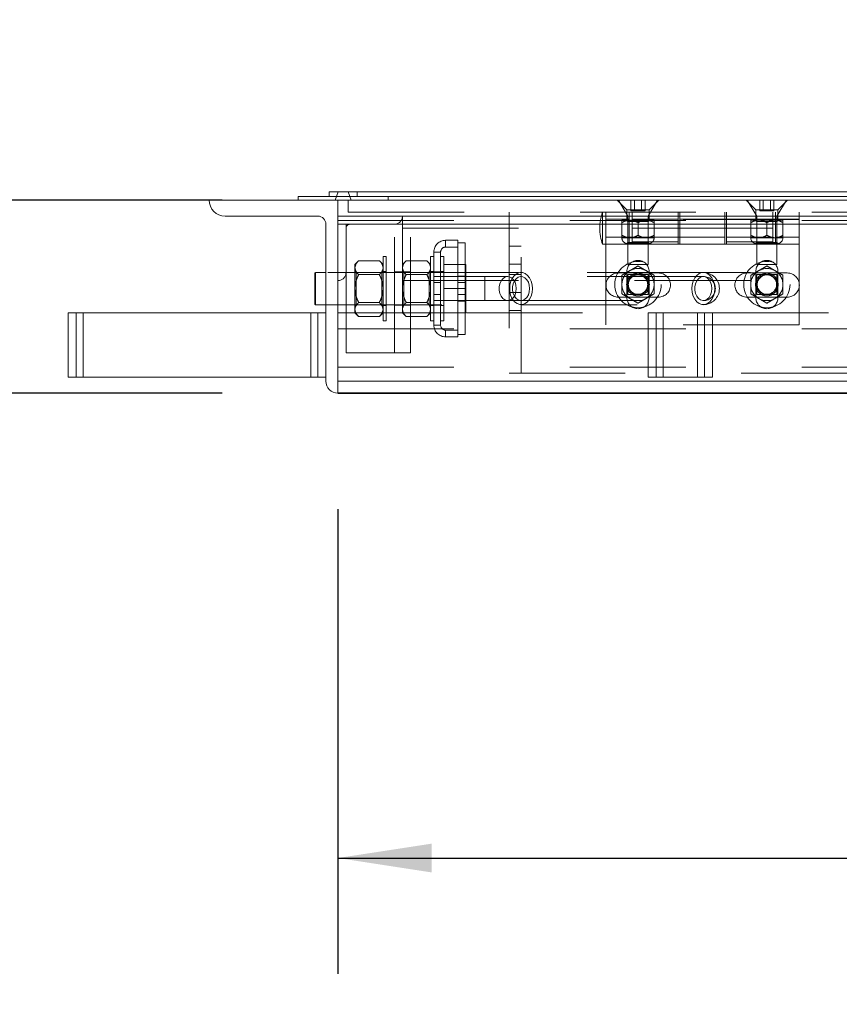
# Model space of a CAD drawing. Units: inches. Extents: x 0.1 to 10.8, y 0.2 to 8.4.
# Drawn here: x 1.7 to 2.4, y 3.2 to 4.1 of the extents above; entities that cross this region are included whole.
import ezdxf

# ---------------------------------------------------------------- set-up
doc = ezdxf.new("R2010")
doc.units = ezdxf.units.IN
doc.header["$MEASUREMENT"] = 0
doc.linetypes.add('CENTERX2', pattern=[0.8, 0.5, -0.1, 0.1, -0.1])
doc.linetypes.add('HIDDEN', pattern=[0.075, 0.05, -0.025])
doc.layers.add('FORMAT', color=7, linetype='Continuous')
doc.styles.add('SLDTEXTSTYLE2', font='ARIAL.TTF', dxfattribs={"width": 0.948})
doc.dimstyles.new('SLDDIMSTYLE1', dxfattribs={"dimtxt": 0.080892, "dimasz": 0.080892, "dimexe": 0, "dimexo": 0.0625, "dimgap": 0.020223, "dimtad": 0, "dimtih": 1, "dimtoh": 1, "dimdec": 0, "dimlfac": 18, "dimrnd": 1e-09, "dimzin": 12, "dimdsep": 46, "dimlunit": 5, "dimtxsty": 'SLDTEXTSTYLE2', "dimsah": 1, "dimcen": 0.09, "dimadec": 0, "dimazin": 3, "dimtfac": 1, "dimtdec": 0, "dimtofl": 0, "dimtmove": 0, "dimatfit": 3, "dimfxl": 0, "dimfrac": 2, "dimtolj": 1, "dimtzin": 12, "dimarcsym": 0})
doc.dimstyles.new('SLDDIMSTYLE3', dxfattribs={"dimtxt": 0.080892, "dimasz": 0.080892, "dimexe": 0, "dimexo": 0.0625, "dimgap": 0.020223, "dimtad": 0, "dimtih": 1, "dimtoh": 1, "dimdec": 0, "dimlfac": 18, "dimrnd": 1e-09, "dimzin": 12, "dimdsep": 46, "dimlunit": 5, "dimtxsty": 'SLDTEXTSTYLE2', "dimsah": 1, "dimcen": 0.09, "dimadec": 0, "dimazin": 3, "dimtfac": 1, "dimtdec": 0, "dimtmove": 0, "dimatfit": 0, "dimfxl": 0, "dimfrac": 2, "dimtolj": 1, "dimtzin": 12, "dimarcsym": 0})

# ---------------------------------------------------------------- blocks, each defined once
blk = doc.blocks.new('*D18')
at = {"layer": 'FORMAT', "color": 8}
for p, q in [((2.01681, 3.6474), (2.01681, 3.24646)), ((4.01681, 3.6474), (4.01681, 3.24646)), ((2.01681, 3.34646), (2.7915, 3.34646)), ((4.01681, 3.34646), (3.24212, 3.34646))]:
    blk.add_line(p, q, dxfattribs=at)
for points in [[(2.01681, 3.34646), (2.0977, 3.33401), (2.0977, 3.3589)], [(4.01681, 3.34646), (3.93592, 3.3589), (3.93592, 3.33401)]]:
    blk.add_solid(points, dxfattribs=at)
at = {"layer": 'FORMAT', "color": 8, "char_height": 0.083333, "attachment_point": 1, "style": 'SLDTEXTSTYLE2'}
for s, insert in [('36"', (2.89829, 3.45388, 0.00022)), ('LENGTH', (2.7915, 3.32965, 0.00022))]:
    blk.add_mtext(s, dxfattribs=dict(at, insert=insert))
blk = doc.blocks.new('*D19')
at = {"layer": 'FORMAT', "color": 8}
for p, q in [((1.49606, 3.91407), (1.49606, 4.06963)), ((1.91681, 3.91407), (1.39606, 3.91407)), ((1.91681, 3.7474), (1.39606, 3.7474)), ((1.49606, 3.7474), (1.49606, 3.59184))]:
    blk.add_line(p, q, dxfattribs=at)
for points in [[(1.49606, 3.91407), (1.50851, 3.99496), (1.48362, 3.99496)], [(1.49606, 3.7474), (1.48362, 3.66651), (1.50851, 3.66651)]]:
    blk.add_solid(points, dxfattribs=at)
at = {"layer": 'FORMAT', "color": 8, "insert": (1.40841, 3.87605, 0.00022), "char_height": 0.083333, "attachment_point": 1, "style": 'SLDTEXTSTYLE2'}
blk.add_mtext('3"', dxfattribs=at)

msp = doc.modelspace()

# ---------------------------------------------------------------- linework, layer by layer
at = {"color": 7, "linetype": 'Continuous', "lineweight": 15}
for p, q in [((1.98237, 3.91407), (1.98237, 3.91718)), ((4.05126, 3.91718), (1.98237, 3.91718)), ((2.00926, 3.91718), (2.00926, 3.92102)), ((4.02437, 3.92102), (2.00926, 3.92102)), ((1.9057, 3.91407), (2.01681, 3.91407)), ((4.01681, 3.91407), (2.01681, 3.91407)), ((2.01681, 3.91407), (2.01681, 3.7474)), ((1.99945, 3.90018), (1.91959, 3.90018)), ((4.01681, 3.90018), (2.01681, 3.90018)), ((2.0064, 3.75782), (2.0064, 3.89324)), ((4.01681, 3.89324), (2.01681, 3.89324)), ((1.99751, 3.85157), (1.99695, 3.85125)), ((1.99695, 3.83768), (1.99695, 3.85125)), ((2.0064, 3.85157), (1.99751, 3.85157)), ((1.99751, 3.85157), (1.99751, 3.83768)), ((1.99695, 3.82411), (1.99695, 3.83768)), ((1.99751, 3.83768), (1.99751, 3.82379)), ((1.99695, 3.82411), (1.99751, 3.82379)), ((1.99751, 3.82379), (2.0064, 3.82379)), ((1.78417, 3.76129), (1.78417, 3.81685)), ((1.79112, 3.81685), (1.78417, 3.81685)), ((1.79112, 3.76129), (1.79112, 3.81685)), ((1.79717, 3.81685), (1.79112, 3.81685)), ((1.79717, 3.76129), (1.79717, 3.81685)), ((1.9934, 3.81685), (1.79717, 3.81685)), ((1.9934, 3.76129), (1.9934, 3.81685)), ((1.99945, 3.81685), (1.9934, 3.81685)), ((2.0064, 3.81685), (1.99945, 3.81685)), ((1.99945, 3.76129), (1.99945, 3.81685)), ((2.28417, 3.76129), (2.28417, 3.81685)), ((2.28417, 3.81685), (2.29717, 3.81685)), ((2.29717, 3.76129), (2.29717, 3.81685)), ((2.29717, 3.81685), (2.33973, 3.81685)), ((2.33973, 3.76129), (2.33973, 3.81685)), ((1.79112, 3.76129), (1.78417, 3.76129)), ((1.79717, 3.76129), (1.79112, 3.76129)), ((1.9934, 3.76129), (1.79717, 3.76129)), ((1.99945, 3.76129), (1.9934, 3.76129)), ((2.0064, 3.76129), (1.99945, 3.76129)), ((4.01681, 3.75782), (2.01681, 3.75782)), ((2.28417, 3.76129), (2.29717, 3.76129)), ((2.29717, 3.76129), (2.33973, 3.76129)), ((4.01681, 3.7474), (2.01681, 3.7474))]:
    msp.add_line(p, q, dxfattribs=at)
at = {"color": 7, "linetype": 'HIDDEN', "lineweight": 0}
for p, q in [((2.01703, 3.92102), (2.01431, 3.91407)), ((2.0282, 3.91407), (2.02548, 3.92102)), ((2.03326, 3.92102), (2.03326, 3.91718)), ((2.06015, 3.91718), (2.06015, 3.91407)), ((2.02548, 3.91407), (2.02548, 3.90365)), ((2.25759, 3.91407), (2.26592, 3.90574)), ((2.25853, 3.91407), (2.2668, 3.90018)), ((2.26938, 3.90485), (2.26938, 3.91407)), ((2.27243, 3.90485), (2.27243, 3.91407)), ((2.27853, 3.90485), (2.27853, 3.91407)), ((2.28157, 3.90485), (2.28157, 3.91407)), ((2.28416, 3.90018), (2.29242, 3.91407)), ((2.28503, 3.90574), (2.29337, 3.91407)), ((2.3687, 3.91407), (2.37703, 3.90574)), ((2.36965, 3.91407), (2.37791, 3.90018)), ((2.3805, 3.90485), (2.3805, 3.91407)), ((2.38354, 3.90485), (2.38354, 3.91407)), ((2.38964, 3.90485), (2.38964, 3.91407)), ((2.39268, 3.90485), (2.39268, 3.91407)), ((2.39527, 3.90018), (2.40353, 3.91407)), ((2.39615, 3.90574), (2.40448, 3.91407)), ((2.02548, 3.90365), (4.00815, 3.90365)), ((2.07237, 3.90018), (2.07237, 3.84463)), ((2.16437, 3.90365), (2.16437, 3.76477)), ((2.17478, 3.76477), (2.17478, 3.90365)), ((2.24492, 3.87588), (2.24492, 3.90365)), ((2.2477, 3.90365), (2.2477, 3.89727)), ((2.26592, 3.90574), (2.27548, 3.90574)), ((2.26592, 3.90574), (2.26592, 3.90365)), ((2.26592, 3.90365), (2.26592, 3.89727)), ((2.2668, 3.90018), (2.2668, 3.85852)), ((2.26798, 3.89727), (2.26798, 3.90365)), ((2.26938, 3.90485), (2.27243, 3.90485)), ((2.27048, 3.90365), (2.27048, 3.88977)), ((2.27243, 3.90485), (2.27853, 3.90485)), ((2.27548, 3.90574), (2.28503, 3.90574)), ((2.27853, 3.90485), (2.28157, 3.90485)), ((2.28416, 3.85852), (2.28416, 3.90018)), ((2.28503, 3.90365), (2.28503, 3.90574)), ((2.28503, 3.90365), (2.28503, 3.89727)), ((2.3102, 3.88977), (2.3102, 3.90365)), ((2.31159, 3.89727), (2.31159, 3.90365)), ((2.35048, 3.89727), (2.35048, 3.90365)), ((2.35187, 3.90365), (2.35187, 3.88977)), ((2.37703, 3.90574), (2.38659, 3.90574)), ((2.37703, 3.90574), (2.37703, 3.90365)), ((2.37703, 3.90365), (2.37703, 3.89727)), ((2.37791, 3.90018), (2.37791, 3.85852)), ((2.3805, 3.90485), (2.38354, 3.90485)), ((2.38354, 3.90485), (2.38964, 3.90485)), ((2.38659, 3.90574), (2.39615, 3.90574)), ((2.38964, 3.90485), (2.39268, 3.90485)), ((2.39159, 3.88977), (2.39159, 3.90365)), ((2.39409, 3.89727), (2.39409, 3.90365)), ((2.39527, 3.85852), (2.39527, 3.90018)), ((2.39615, 3.90365), (2.39615, 3.90574)), ((2.39615, 3.90365), (2.39615, 3.89727)), ((2.41437, 3.90365), (2.41437, 3.89727)), ((2.01681, 3.89629), (4.01681, 3.89629)), ((2.01681, 3.89324), (2.02376, 3.89324)), ((2.02376, 3.88977), (2.02376, 3.89324)), ((2.02376, 3.89324), (2.02723, 3.89324)), ((2.02723, 3.89324), (2.06542, 3.89324)), ((2.06542, 3.89324), (2.07237, 3.89324)), ((2.06542, 3.78213), (2.06542, 3.89324)), ((2.07237, 3.89324), (3.96126, 3.89324)), ((2.07931, 3.78213), (2.07931, 3.89324)), ((2.41437, 3.89763), (2.2477, 3.89763)), ((2.26798, 3.89763), (2.2477, 3.89763)), ((2.2477, 3.87588), (2.2477, 3.89727)), ((2.41437, 3.89727), (2.2477, 3.89727)), ((2.26159, 3.89671), (2.26853, 3.89671)), ((2.26159, 3.88369), (2.26159, 3.89456)), ((2.26569, 3.89671), (2.2668, 3.8956)), ((2.2668, 3.8956), (2.27548, 3.8956)), ((2.2668, 3.8956), (2.2668, 3.87745)), ((2.26798, 3.87588), (2.26798, 3.89727)), ((2.26853, 3.89671), (2.28242, 3.89671)), ((2.3102, 3.89763), (2.27048, 3.89763)), ((2.27548, 3.8956), (2.28416, 3.8956)), ((2.27548, 3.88369), (2.27548, 3.89456)), ((2.28242, 3.89671), (2.28937, 3.89671)), ((2.28416, 3.8956), (2.28527, 3.89671)), ((2.28416, 3.87745), (2.28416, 3.8956)), ((2.28937, 3.88369), (2.28937, 3.89456)), ((2.35048, 3.89763), (2.31159, 3.89763)), ((2.31159, 3.89727), (2.31159, 3.87588)), ((2.35048, 3.87588), (2.35048, 3.89727)), ((2.39159, 3.89763), (2.35187, 3.89763)), ((2.3727, 3.89671), (2.37965, 3.89671)), ((2.3727, 3.88369), (2.3727, 3.89456)), ((2.3768, 3.89671), (2.37791, 3.8956)), ((2.37791, 3.8956), (2.38659, 3.8956)), ((2.37791, 3.8956), (2.37791, 3.87745)), ((2.37965, 3.89671), (2.39353, 3.89671)), ((2.38659, 3.8956), (2.39527, 3.8956)), ((2.38659, 3.88369), (2.38659, 3.89456)), ((2.39353, 3.89671), (2.40048, 3.89671)), ((2.41437, 3.89763), (2.39409, 3.89763)), ((2.39409, 3.89727), (2.39409, 3.87588)), ((2.39527, 3.8956), (2.39638, 3.89671)), ((2.39527, 3.87745), (2.39527, 3.8956)), ((2.40048, 3.88369), (2.40048, 3.89456)), ((2.41437, 3.89727), (2.41437, 3.87588)), ((2.02376, 3.85157), (2.02376, 3.88977)), ((2.07237, 3.88977), (3.96126, 3.88977)), ((2.2477, 3.8819), (2.41437, 3.8819)), ((2.2477, 3.8819), (2.26798, 3.8819)), ((2.26159, 3.88154), (2.26853, 3.88154)), ((2.26853, 3.88154), (2.28242, 3.88154)), ((2.3102, 3.88977), (2.27048, 3.88977)), ((2.27048, 3.87588), (2.27048, 3.88977)), ((2.27048, 3.8819), (2.3102, 3.8819)), ((2.28242, 3.88154), (2.28937, 3.88154)), ((2.3102, 3.88977), (2.3102, 3.87588)), ((2.31159, 3.8819), (2.35048, 3.8819)), ((2.39159, 3.88977), (2.35187, 3.88977)), ((2.35187, 3.87588), (2.35187, 3.88977)), ((2.35187, 3.8819), (2.39159, 3.8819)), ((2.3727, 3.88154), (2.37965, 3.88154)), ((2.37965, 3.88154), (2.39353, 3.88154)), ((2.39159, 3.88977), (2.39159, 3.87588)), ((2.39353, 3.88154), (2.40048, 3.88154)), ((2.39409, 3.8819), (2.41437, 3.8819)), ((2.10962, 3.87935), (2.12028, 3.87935)), ((2.10962, 3.87352), (2.10962, 3.87935)), ((2.12028, 3.87352), (2.10962, 3.87352)), ((2.12028, 3.87352), (2.12028, 3.87935)), ((2.12028, 3.87727), (2.12636, 3.87727)), ((2.12028, 3.84279), (2.12028, 3.87727)), ((2.12636, 3.84279), (2.12636, 3.87727)), ((2.17478, 3.87421), (2.16437, 3.87421)), ((2.24492, 3.87588), (2.2477, 3.87588)), ((2.2477, 3.87588), (2.2477, 3.80643)), ((2.2477, 3.87588), (2.27048, 3.87588)), ((2.2668, 3.87745), (2.26579, 3.87643)), ((2.26579, 3.87643), (2.28517, 3.87643)), ((2.28416, 3.87745), (2.2668, 3.87745)), ((2.3102, 3.87808), (2.27048, 3.87808)), ((2.27048, 3.87588), (2.3102, 3.87588)), ((2.28517, 3.87643), (2.28416, 3.87745)), ((2.3102, 3.87588), (2.35187, 3.87588)), ((2.39159, 3.87808), (2.35187, 3.87808)), ((2.35187, 3.87588), (2.39159, 3.87588)), ((2.37791, 3.87745), (2.3769, 3.87643)), ((2.3769, 3.87643), (2.39628, 3.87643)), ((2.39527, 3.87745), (2.37791, 3.87745)), ((2.39159, 3.87588), (2.41437, 3.87588)), ((2.39628, 3.87643), (2.39527, 3.87745)), ((2.41437, 3.87588), (2.41437, 3.80643)), ((2.0557, 3.8099), (2.0557, 3.86546)), ((2.05848, 3.86546), (2.0557, 3.86546)), ((2.05848, 3.8099), (2.05848, 3.86546)), ((2.09667, 3.8099), (2.09667, 3.86546)), ((2.09945, 3.86546), (2.09667, 3.86546)), ((2.09945, 3.84279), (2.09945, 3.86918)), ((2.10528, 3.86918), (2.09945, 3.86918)), ((2.10528, 3.84279), (2.10528, 3.86918)), ((2.10806, 3.86546), (2.10528, 3.86546)), ((2.10806, 3.8099), (2.10806, 3.86546)), ((2.03462, 3.86174), (2.0314, 3.85852)), ((2.0314, 3.85852), (2.0314, 3.85572)), ((2.0314, 3.85572), (2.03209, 3.85809)), ((2.03462, 3.86174), (2.05248, 3.86174)), ((2.0557, 3.85852), (2.05248, 3.86174)), ((2.07559, 3.86174), (2.07237, 3.85852)), ((2.07237, 3.85572), (2.07306, 3.85809)), ((2.07559, 3.86174), (2.09345, 3.86174)), ((2.09667, 3.85852), (2.09345, 3.86174)), ((2.12628, 3.85852), (2.10806, 3.85852)), ((2.12716, 3.85552), (2.12628, 3.85852)), ((2.12628, 3.85852), (2.12716, 3.85852)), ((2.12716, 3.85552), (2.12716, 3.85852)), ((2.17478, 3.85865), (2.16437, 3.85865)), ((2.2668, 3.85852), (2.27548, 3.85852)), ((2.27548, 3.85852), (2.28416, 3.85852)), ((2.37791, 3.85852), (2.38659, 3.85852)), ((2.38659, 3.85852), (2.39527, 3.85852)), ((2.10806, 3.85157), (2.0064, 3.85157)), ((2.02376, 3.78213), (2.02376, 3.85157)), ((2.0314, 3.85572), (2.0314, 3.83768)), ((2.03251, 3.85157), (2.0314, 3.85268)), ((2.03251, 3.82379), (2.03251, 3.85157)), ((2.05459, 3.85157), (2.03251, 3.85157)), ((2.03462, 3.84971), (2.05248, 3.84971)), ((2.0557, 3.85268), (2.05459, 3.85157)), ((2.05459, 3.85157), (2.05459, 3.82379)), ((2.05848, 3.8524), (2.0557, 3.8524)), ((2.07931, 3.85213), (2.06542, 3.85213)), ((2.07348, 3.85157), (2.07237, 3.85268)), ((2.07237, 3.85157), (3.96126, 3.85157)), ((2.07348, 3.82379), (2.07348, 3.85157)), ((2.09556, 3.85157), (2.07348, 3.85157)), ((2.07559, 3.84971), (2.09345, 3.84971)), ((2.09667, 3.85268), (2.09556, 3.85157)), ((2.09556, 3.85157), (2.09556, 3.82379)), ((2.09945, 3.8524), (2.09667, 3.8524)), ((2.10528, 3.85213), (2.09945, 3.85213)), ((2.1435, 3.8481), (2.09945, 3.8481)), ((2.10528, 3.8481), (2.09945, 3.8481)), ((2.10806, 3.8524), (2.10528, 3.8524)), ((2.12636, 3.84852), (2.12028, 3.84852)), ((2.12716, 3.85552), (2.12716, 3.84067)), ((2.16314, 3.8481), (2.1435, 3.8481)), ((2.1435, 3.82729), (2.1435, 3.84808)), ((2.33178, 3.8481), (2.16314, 3.8481)), ((2.17478, 3.84977), (2.16437, 3.84977)), ((2.33178, 3.85157), (2.17465, 3.85157)), ((2.33178, 3.8481), (2.17465, 3.8481)), ((2.29306, 3.85115), (2.25834, 3.85115)), ((2.26592, 3.85243), (2.26592, 3.82988)), ((2.28416, 3.84984), (2.2668, 3.84984)), ((2.2668, 3.84984), (2.2668, 3.83247)), ((2.28416, 3.83247), (2.28416, 3.84984)), ((2.28503, 3.82988), (2.28503, 3.85243)), ((2.40417, 3.85115), (2.36945, 3.85115)), ((2.37703, 3.85243), (2.37703, 3.82988)), ((2.37791, 3.84984), (2.37791, 3.83247)), ((2.39527, 3.84984), (2.37791, 3.84984)), ((2.39527, 3.83247), (2.39527, 3.84984)), ((2.39615, 3.82988), (2.39615, 3.85243)), ((2.07237, 3.84463), (2.07237, 3.83768)), ((2.07237, 3.84463), (3.96126, 3.84463)), ((2.10528, 3.84279), (2.09945, 3.84279)), ((2.09945, 3.83257), (2.09945, 3.84279)), ((2.10528, 3.83257), (2.10528, 3.84279)), ((2.12028, 3.84279), (2.12636, 3.84279)), ((2.12028, 3.83257), (2.12028, 3.84279)), ((2.12636, 3.83257), (2.12636, 3.84279)), ((2.12716, 3.83469), (2.12716, 3.84067)), ((2.0314, 3.83768), (2.0314, 3.81964)), ((2.07237, 3.83768), (2.07237, 3.81964)), ((2.10528, 3.83257), (2.09945, 3.83257)), ((2.09945, 3.80618), (2.09945, 3.83257)), ((2.10528, 3.80618), (2.10528, 3.83257)), ((2.12628, 3.83768), (2.10806, 3.83768)), ((2.12028, 3.83257), (2.12636, 3.83257)), ((2.12028, 3.7981), (2.12028, 3.83257)), ((2.12716, 3.83469), (2.12628, 3.83768)), ((2.12636, 3.7981), (2.12636, 3.83257)), ((2.12716, 3.83469), (2.12716, 3.81984)), ((2.17478, 3.83421), (2.16437, 3.83421)), ((2.2668, 3.83247), (2.28416, 3.83247)), ((2.37791, 3.83247), (2.39527, 3.83247)), ((2.0064, 3.82379), (2.10806, 3.82379)), ((2.0314, 3.82268), (2.03251, 3.82379)), ((2.03251, 3.82379), (2.05459, 3.82379)), ((2.03462, 3.82565), (2.05248, 3.82565)), ((2.05459, 3.82379), (2.0557, 3.82268)), ((2.0557, 3.82296), (2.05848, 3.82296)), ((2.06542, 3.82324), (2.07931, 3.82324)), ((2.07237, 3.82268), (2.07348, 3.82379)), ((2.07348, 3.82379), (2.09556, 3.82379)), ((2.07559, 3.82565), (2.09345, 3.82565)), ((2.09556, 3.82379), (2.09667, 3.82268)), ((2.09667, 3.82296), (2.09945, 3.82296)), ((2.09945, 3.82727), (2.1435, 3.82727)), ((2.09945, 3.82727), (2.10528, 3.82727)), ((2.09945, 3.82324), (2.10528, 3.82324)), ((2.10528, 3.82296), (2.10806, 3.82296)), ((2.12028, 3.82685), (2.12636, 3.82685)), ((2.1435, 3.82727), (2.16314, 3.82727)), ((2.16314, 3.82727), (2.33178, 3.82727)), ((2.17465, 3.82727), (2.33178, 3.82727)), ((2.17465, 3.82379), (2.33178, 3.82379)), ((2.25834, 3.83032), (2.29306, 3.83032)), ((2.36945, 3.83032), (2.40417, 3.83032)), ((1.79717, 3.76129), (1.79717, 3.81685)), ((1.9934, 3.76129), (1.9934, 3.81685)), ((2.01681, 3.81685), (2.10806, 3.81685)), ((2.0314, 3.81964), (2.0314, 3.81685)), ((2.0314, 3.81685), (2.03462, 3.81363)), ((2.03462, 3.81363), (2.05248, 3.81363)), ((2.05248, 3.81363), (2.0557, 3.81685)), ((2.0557, 3.81964), (2.05501, 3.81728)), ((2.07237, 3.81964), (2.07237, 3.81685)), ((2.07237, 3.81685), (2.07559, 3.81363)), ((2.07559, 3.81363), (2.09345, 3.81363)), ((2.09345, 3.81363), (2.09667, 3.81685)), ((2.09667, 3.81964), (2.09598, 3.81728)), ((2.12628, 3.81685), (2.10806, 3.81685)), ((2.12716, 3.81685), (2.12628, 3.81685)), ((2.12716, 3.81685), (2.12716, 3.81984)), ((2.12754, 3.81685), (2.28417, 3.81685)), ((2.17478, 3.81865), (2.16437, 3.81865)), ((2.29112, 3.76129), (2.29112, 3.81685)), ((2.29717, 3.76129), (2.29717, 3.81685)), ((2.32673, 3.76129), (2.32673, 3.81685)), ((2.33278, 3.76129), (2.33278, 3.81685)), ((2.33973, 3.81685), (3.63834, 3.81685)), ((2.0557, 3.8099), (2.05848, 3.8099)), ((2.09667, 3.8099), (2.09945, 3.8099)), ((2.10528, 3.80618), (2.09945, 3.80618)), ((2.10528, 3.8099), (2.10806, 3.8099)), ((2.41437, 3.80643), (2.2477, 3.80643)), ((2.01681, 3.80296), (2.68116, 3.80296)), ((2.10962, 3.80185), (2.12028, 3.80185)), ((2.10962, 3.80185), (2.10962, 3.79602)), ((2.12028, 3.79602), (2.12028, 3.80185)), ((2.12028, 3.7981), (2.12636, 3.7981)), ((2.10962, 3.79602), (2.12028, 3.79602)), ((2.02376, 3.78213), (2.07931, 3.78213)), ((2.01681, 3.76982), (4.01681, 3.76982)), ((2.16437, 3.76477), (3.86926, 3.76477)), ((4.01681, 3.75782), (2.01681, 3.75782))]:
    msp.add_line(p, q, dxfattribs=at)
at = {"color": 7, "linetype": 'Continuous'}
for p, q in [((4.01681, 3.7474), (2.01681, 3.7474)), ((2.01681, 3.7474), (4.01681, 3.7474)), ((2.01681, 3.7474), (4.01681, 3.7474)), ((2.01681, 3.7474), (4.01681, 3.7474)), ((3.96126, 3.7474), (2.12792, 3.7474)), ((2.12792, 3.7474), (3.96126, 3.7474))]:
    msp.add_line(p, q, dxfattribs=at)
at = {"color": 7, "linetype": 'CENTERX2'}
msp.add_line((2.01681, 3.7474), (4.01681, 3.7474), dxfattribs=at)
at = {"color": 7, "linetype": 'HIDDEN', "lineweight": 0, "flags": 128}
for points in [[(2.17051, 3.83768), (2.17024, 3.84049), (2.16944, 3.84309), (2.16817, 3.8453), (2.16653, 3.84693), (2.16464, 3.84788), (2.16264, 3.84808), (2.16068, 3.8475), (2.15889, 3.84619), (2.15743, 3.84426), (2.15639, 3.84183), (2.15585, 3.8391), (2.15585, 3.83626), (2.15639, 3.83353), (2.15743, 3.83111), (2.15889, 3.82917), (2.16068, 3.82787), (2.16264, 3.82729), (2.16464, 3.82748), (2.16653, 3.82843), (2.16817, 3.83007), (2.16944, 3.83227), (2.17024, 3.83487), (2.17051, 3.83768)], [(2.18447, 3.83768), (2.18418, 3.83436), (2.18334, 3.83123), (2.182, 3.82847), (2.18023, 3.82625), (2.17813, 3.8247), (2.17583, 3.8239), (2.17346, 3.8239), (2.17117, 3.8247), (2.16907, 3.82625), (2.1673, 3.82847), (2.16595, 3.83123), (2.16511, 3.83436), (2.16483, 3.83768), (2.16511, 3.84101), (2.16595, 3.84414), (2.1673, 3.84689), (2.16907, 3.84911), (2.17117, 3.85067), (2.17346, 3.85147), (2.17583, 3.85147), (2.17813, 3.85067), (2.18023, 3.84911), (2.182, 3.84689), (2.18334, 3.84414), (2.18418, 3.84101), (2.18447, 3.83768)], [(2.18201, 3.83768), (2.18174, 3.83487), (2.18094, 3.83227), (2.17968, 3.83007), (2.17804, 3.82843), (2.17615, 3.82748), (2.17415, 3.82729), (2.17218, 3.82787), (2.1704, 3.82917), (2.16893, 3.83111), (2.16789, 3.83353), (2.16735, 3.83626), (2.16735, 3.8391), (2.16789, 3.84183), (2.16893, 3.84426), (2.1704, 3.84619), (2.17218, 3.8475), (2.17415, 3.84808), (2.17615, 3.84788), (2.17804, 3.84693), (2.17968, 3.8453), (2.18094, 3.84309), (2.18174, 3.84049), (2.18201, 3.83768)], [(2.3416, 3.83768), (2.34132, 3.83436), (2.34048, 3.83123), (2.33913, 3.82847), (2.33736, 3.82625), (2.33527, 3.8247), (2.33297, 3.8239), (2.3306, 3.8239), (2.3283, 3.8247), (2.3262, 3.82625), (2.32443, 3.82847), (2.32309, 3.83123), (2.32225, 3.83436), (2.32196, 3.83768), (2.32225, 3.84101), (2.32309, 3.84414), (2.32443, 3.84689), (2.3262, 3.84911), (2.3283, 3.85067), (2.3306, 3.85147), (2.33297, 3.85147), (2.33527, 3.85067), (2.33736, 3.84911), (2.33913, 3.84689), (2.34048, 3.84414), (2.34132, 3.84101), (2.3416, 3.83768)], [(2.33915, 3.83768), (2.33888, 3.83487), (2.33808, 3.83227), (2.33681, 3.83007), (2.33517, 3.82843), (2.33328, 3.82748), (2.33128, 3.82729), (2.32932, 3.82787), (2.32754, 3.82917), (2.32607, 3.83111), (2.32503, 3.83353), (2.32449, 3.83626), (2.32449, 3.8391), (2.32503, 3.84183), (2.32607, 3.84426), (2.32754, 3.84619), (2.32932, 3.8475), (2.33128, 3.84808), (2.33328, 3.84788), (2.33517, 3.84693), (2.33681, 3.8453), (2.33808, 3.84309), (2.33888, 3.84049), (2.33915, 3.83768)], [(2.33915, 3.83768), (2.33888, 3.84049), (2.33808, 3.84309), (2.33681, 3.8453), (2.33517, 3.84693), (2.33328, 3.84788), (2.33128, 3.84808), (2.32932, 3.8475), (2.32754, 3.84619), (2.32607, 3.84426), (2.32503, 3.84183), (2.32449, 3.8391), (2.32449, 3.83626), (2.32503, 3.83353), (2.32607, 3.83111), (2.32754, 3.82917), (2.32932, 3.82787), (2.33128, 3.82729), (2.33328, 3.82748), (2.33517, 3.82843), (2.33681, 3.83007), (2.33808, 3.83227), (2.33888, 3.83487), (2.33915, 3.83768)]]:
    msp.add_lwpolyline(points, dxfattribs=at)
at = {"color": 7, "linetype": 'HIDDEN', "lineweight": 0}
for centre, radius in [((2.27548, 3.84115), 0.01997), ((2.38659, 3.84115), 0.01997), ((2.27548, 3.84115), 0.00979), ((2.27548, 3.84115), 0.00969), ((2.27548, 3.84115), 0.00836), ((2.38659, 3.84115), 0.00979), ((2.38659, 3.84115), 0.00969), ((2.38659, 3.84115), 0.00836)]:
    msp.add_circle(centre, radius, dxfattribs=at)
at = {"color": 7, "linetype": 'Continuous', "lineweight": 15}
for centre, radius, start, end in [((1.91959, 3.91407), 0.01389, 180, 270), ((1.99945, 3.89324), 0.00694, 0, 90), ((2.01681, 3.75782), 0.01042, 180, 270)]:
    msp.add_arc(centre, radius, start, end, dxfattribs=at)
at = {"color": 7, "linetype": 'HIDDEN', "lineweight": 0}
for centre, radius, start, end in [((2.06542, 3.90018), 0.00694, 270, 0), ((2.28421, 3.88977), 0.04167, 160.52878, 199.47122), ((2.02723, 3.88977), 0.00347, 90, 180), ((2.2668, 3.88154), 0.00521, 180, 258.79736), ((2.28416, 3.88154), 0.00521, 281.20264, 0), ((2.37791, 3.88154), 0.00521, 180, 258.79736), ((2.39527, 3.88154), 0.00521, 281.20264, 0), ((2.10962, 3.86918), 0.01017, 90, 180), ((2.10962, 3.86918), 0.00433, 90, 180), ((2.27548, 3.85243), 0.00956, 0, 180), ((2.38659, 3.85243), 0.00956, 0, 180), ((2.01681, 3.85157), 0.00694, 270, 0), ((2.25834, 3.84074), 0.01042, 90, 270), ((2.27548, 3.84115), 0.01389, 120, 180), ((2.27548, 3.84115), 0.00868, 90, 180), ((2.27548, 3.84115), 0.01389, 60, 120), ((2.27548, 3.84115), 0.00868, 0, 90), ((2.27548, 3.84115), 0.01389, 0, 60), ((2.29306, 3.84074), 0.01042, 270, 90), ((2.33178, 3.83768), 0.01389, 270, 90), ((2.33178, 3.83768), 0.01042, 270, 90), ((2.36945, 3.84074), 0.01042, 90, 270), ((2.38659, 3.84115), 0.01389, 120, 180), ((2.38659, 3.84115), 0.00868, 90, 180), ((2.38659, 3.84115), 0.01389, 60, 120), ((2.38659, 3.84115), 0.00868, 0, 90), ((2.38659, 3.84115), 0.01389, 0, 60), ((2.40417, 3.84074), 0.01042, 270, 90), ((2.27548, 3.84115), 0.01389, 180, 240), ((2.27548, 3.84115), 0.00868, 180, 270), ((2.27548, 3.84115), 0.00868, 270, 0), ((2.27548, 3.84115), 0.01389, 300, 0), ((2.38659, 3.84115), 0.01389, 180, 240), ((2.38659, 3.84115), 0.00868, 180, 270), ((2.38659, 3.84115), 0.00868, 270, 0), ((2.38659, 3.84115), 0.01389, 300, 0), ((2.27548, 3.82988), 0.00956, 180, 0), ((2.27548, 3.84115), 0.01389, 240, 300), ((2.38659, 3.82988), 0.00956, 180, 0), ((2.38659, 3.84115), 0.01389, 240, 300), ((2.10962, 3.80618), 0.01017, 180, 270), ((2.10962, 3.80618), 0.00433, 180, 270)]:
    msp.add_arc(centre, radius, start, end, dxfattribs=at)
for points, knots in [([(2.26853, 3.89671), (2.26731, 3.89659), (2.26489, 3.89634), (2.26268, 3.89515), (2.26159, 3.89456)], [0, 0, 0, 0, 0.503996, 1, 1, 1, 1]), ([(2.26159, 3.89456), (2.26159, 3.89501), (2.26159, 3.89622), (2.26159, 3.89652), (2.26159, 3.89671)], [0, 0, 0, 0, 0.3730253, 1, 1, 1, 1]), ([(2.27548, 3.89456), (2.27453, 3.89506), (2.27259, 3.89608), (2.2702, 3.89667), (2.26883, 3.8967), (2.26853, 3.89671)], [0, 0, 0, 0, 0.4323827, 0.8795504, 1, 1, 1, 1]), ([(2.28242, 3.89671), (2.2812, 3.89659), (2.27878, 3.89634), (2.27657, 3.89515), (2.27548, 3.89456)], [0, 0, 0, 0, 0.503998, 1, 1, 1, 1]), ([(2.28937, 3.89456), (2.28842, 3.89506), (2.28648, 3.89608), (2.28408, 3.89667), (2.28271, 3.8967), (2.28242, 3.89671)], [0, 0, 0, 0, 0.432381, 0.879547, 1, 1, 1, 1]), ([(2.28937, 3.89671), (2.28937, 3.89652), (2.28937, 3.89622), (2.28937, 3.89501), (2.28937, 3.89456)], [0, 0, 0, 0, 0.6269747, 1, 1, 1, 1]), ([(2.37965, 3.89671), (2.37842, 3.89659), (2.376, 3.89634), (2.37379, 3.89515), (2.3727, 3.89456)], [0, 0, 0, 0, 0.503996, 1, 1, 1, 1]), ([(2.3727, 3.89456), (2.3727, 3.89501), (2.3727, 3.89622), (2.3727, 3.89652), (2.3727, 3.89671)], [0, 0, 0, 0, 0.3730253, 1, 1, 1, 1]), ([(2.38659, 3.89456), (2.38564, 3.89506), (2.3837, 3.89608), (2.38131, 3.89667), (2.37994, 3.8967), (2.37965, 3.89671)], [0, 0, 0, 0, 0.4323827, 0.8795504, 1, 1, 1, 1]), ([(2.39353, 3.89671), (2.39231, 3.89659), (2.38989, 3.89634), (2.38768, 3.89515), (2.38659, 3.89456)], [0, 0, 0, 0, 0.503998, 1, 1, 1, 1]), ([(2.40048, 3.89456), (2.39953, 3.89506), (2.39759, 3.89608), (2.3952, 3.89667), (2.39383, 3.8967), (2.39353, 3.89671)], [0, 0, 0, 0, 0.432381, 0.879547, 1, 1, 1, 1]), ([(2.40048, 3.89671), (2.40048, 3.89652), (2.40048, 3.89622), (2.40048, 3.89501), (2.40048, 3.89456)], [0, 0, 0, 0, 0.6269747, 1, 1, 1, 1]), ([(2.26159, 3.88369), (2.26254, 3.88319), (2.26447, 3.88217), (2.26687, 3.88159), (2.26824, 3.88155), (2.26853, 3.88154)], [0, 0, 0, 0, 0.432381, 0.879547, 1, 1, 1, 1]), ([(2.26159, 3.88154), (2.26159, 3.88173), (2.26159, 3.88204), (2.26159, 3.88324), (2.26159, 3.88369)], [0, 0, 0, 0, 0.626975, 1, 1, 1, 1]), ([(2.26853, 3.88154), (2.26976, 3.88167), (2.27218, 3.88191), (2.27439, 3.8831), (2.27548, 3.88369)], [0, 0, 0, 0, 0.503994, 1, 1, 1, 1]), ([(2.27548, 3.88369), (2.27643, 3.88319), (2.27836, 3.88217), (2.28076, 3.88159), (2.28213, 3.88155), (2.28242, 3.88154)], [0, 0, 0, 0, 0.432386, 0.879551, 1, 1, 1, 1]), ([(2.28242, 3.88154), (2.28365, 3.88167), (2.28607, 3.88191), (2.28827, 3.8831), (2.28937, 3.88369)], [0, 0, 0, 0, 0.503996, 1, 1, 1, 1]), ([(2.28937, 3.88369), (2.28937, 3.88324), (2.28937, 3.88204), (2.28937, 3.88173), (2.28937, 3.88154)], [0, 0, 0, 0, 0.373025, 1, 1, 1, 1]), ([(2.3727, 3.88369), (2.37365, 3.88319), (2.37559, 3.88217), (2.37798, 3.88159), (2.37935, 3.88155), (2.37965, 3.88154)], [0, 0, 0, 0, 0.432381, 0.879547, 1, 1, 1, 1]), ([(2.3727, 3.88154), (2.3727, 3.88173), (2.3727, 3.88204), (2.3727, 3.88324), (2.3727, 3.88369)], [0, 0, 0, 0, 0.626975, 1, 1, 1, 1]), ([(2.37965, 3.88154), (2.38087, 3.88167), (2.38329, 3.88191), (2.3855, 3.8831), (2.38659, 3.88369)], [0, 0, 0, 0, 0.504001, 1, 1, 1, 1]), ([(2.38659, 3.88369), (2.38754, 3.88319), (2.38947, 3.88217), (2.39187, 3.88159), (2.39324, 3.88155), (2.39353, 3.88154)], [0, 0, 0, 0, 0.432386, 0.879551, 1, 1, 1, 1]), ([(2.39353, 3.88154), (2.39476, 3.88167), (2.39718, 3.88191), (2.39939, 3.8831), (2.40048, 3.88369)], [0, 0, 0, 0, 0.503996, 1, 1, 1, 1]), ([(2.40048, 3.88369), (2.40048, 3.88324), (2.40048, 3.88204), (2.40048, 3.88173), (2.40048, 3.88154)], [0, 0, 0, 0, 0.373025, 1, 1, 1, 1]), ([(2.03462, 3.86174), (2.03387, 3.86092), (2.03233, 3.85924), (2.03146, 3.85716), (2.03141, 3.85598), (2.0314, 3.85572)], [0, 0, 0, 0, 0.432388, 0.879553, 1, 1, 1, 1]), ([(2.0557, 3.85572), (2.05551, 3.85678), (2.05514, 3.85888), (2.05336, 3.86079), (2.05248, 3.86174)], [0, 0, 0, 0, 0.504, 1, 1, 1, 1]), ([(2.07559, 3.86174), (2.07484, 3.86092), (2.07331, 3.85924), (2.07243, 3.85716), (2.07238, 3.85598), (2.07237, 3.85572)], [0, 0, 0, 0, 0.432388, 0.879553, 1, 1, 1, 1]), ([(2.09667, 3.85572), (2.09649, 3.85678), (2.09612, 3.85888), (2.09433, 3.86079), (2.09345, 3.86174)], [0, 0, 0, 0, 0.504, 1, 1, 1, 1]), ([(2.26853, 3.85318), (2.26976, 3.85389), (2.27218, 3.85529), (2.27439, 3.85656), (2.27548, 3.85719)], [0, 0, 0, 0, 0.503996, 1, 1, 1, 1]), ([(2.27548, 3.85719), (2.27643, 3.85664), (2.27836, 3.85553), (2.28076, 3.85414), (2.28213, 3.85335), (2.28242, 3.85318)], [0, 0, 0, 0, 0.4323848, 0.87955, 1, 1, 1, 1]), ([(2.37965, 3.85318), (2.38087, 3.85389), (2.38329, 3.85529), (2.3855, 3.85656), (2.38659, 3.85719)], [0, 0, 0, 0, 0.504003, 1, 1, 1, 1]), ([(2.38659, 3.85719), (2.38754, 3.85664), (2.38947, 3.85553), (2.39187, 3.85414), (2.39324, 3.85335), (2.39353, 3.85318)], [0, 0, 0, 0, 0.4323848, 0.87955, 1, 1, 1, 1]), ([(2.0314, 3.85572), (2.03158, 3.85467), (2.03195, 3.85257), (2.03373, 3.85066), (2.03462, 3.84971)], [0, 0, 0, 0, 0.504, 1, 1, 1, 1]), ([(2.03462, 3.84971), (2.03419, 3.84882), (2.03314, 3.84659), (2.03188, 3.8428), (2.03141, 3.83961), (2.0314, 3.83789), (2.0314, 3.83768)], [0, 0, 0, 0, 0.235964, 0.588238, 0.951156, 1, 1, 1, 1]), ([(2.05248, 3.84971), (2.05323, 3.85053), (2.05476, 3.85221), (2.05563, 3.85429), (2.05569, 3.85547), (2.0557, 3.85572)], [0, 0, 0, 0, 0.4323829, 0.879553, 1, 1, 1, 1]), ([(2.0557, 3.83768), (2.0557, 3.83789), (2.05568, 3.83956), (2.05523, 3.84275), (2.05398, 3.84655), (2.0529, 3.84882), (2.05248, 3.84971)], [0, 0, 0, 0, 0.048843, 0.400094, 0.764038, 1, 1, 1, 1]), ([(2.07237, 3.85572), (2.07255, 3.85467), (2.07292, 3.85257), (2.07471, 3.85066), (2.07559, 3.84971)], [0, 0, 0, 0, 0.504, 1, 1, 1, 1]), ([(2.07559, 3.84971), (2.07517, 3.84882), (2.07411, 3.84659), (2.07285, 3.8428), (2.07239, 3.83961), (2.07237, 3.83789), (2.07237, 3.83768)], [0, 0, 0, 0, 0.2359644, 0.5882382, 0.9511563, 1, 1, 1, 1]), ([(2.09345, 3.84971), (2.0942, 3.85053), (2.09573, 3.85221), (2.09661, 3.85429), (2.09666, 3.85547), (2.09667, 3.85572)], [0, 0, 0, 0, 0.4323832, 0.8795527, 1, 1, 1, 1]), ([(2.09667, 3.83768), (2.09667, 3.83789), (2.09666, 3.83956), (2.0962, 3.84275), (2.09495, 3.84655), (2.09387, 3.84882), (2.09345, 3.84971)], [0, 0, 0, 0, 0.048843, 0.400095, 0.764039, 1, 1, 1, 1]), ([(2.26159, 3.84917), (2.26254, 3.84972), (2.26447, 3.85084), (2.26687, 3.85222), (2.26824, 3.85302), (2.26853, 3.85318)], [0, 0, 0, 0, 0.432381, 0.87955, 1, 1, 1, 1]), ([(2.26159, 3.84115), (2.26159, 3.84134), (2.26159, 3.84358), (2.26159, 3.84634), (2.26159, 3.84868), (2.26159, 3.84917)], [0, 0, 0, 0, 0.066093, 0.80427, 1, 1, 1, 1]), ([(2.28242, 3.85318), (2.28365, 3.85248), (2.28607, 3.85108), (2.28827, 3.8498), (2.28937, 3.84917)], [0, 0, 0, 0, 0.5039963, 1, 1, 1, 1]), ([(2.28937, 3.84917), (2.28937, 3.84868), (2.28937, 3.84634), (2.28937, 3.84358), (2.28937, 3.84134), (2.28937, 3.84115)], [0, 0, 0, 0, 0.19573, 0.933907, 1, 1, 1, 1]), ([(2.3727, 3.84917), (2.37365, 3.84972), (2.37559, 3.85084), (2.37798, 3.85222), (2.37935, 3.85302), (2.37965, 3.85318)], [0, 0, 0, 0, 0.432381, 0.87955, 1, 1, 1, 1]), ([(2.3727, 3.84115), (2.3727, 3.84134), (2.3727, 3.84358), (2.3727, 3.84634), (2.3727, 3.84868), (2.3727, 3.84917)], [0, 0, 0, 0, 0.066093, 0.80427, 1, 1, 1, 1]), ([(2.39353, 3.85318), (2.39476, 3.85248), (2.39718, 3.85108), (2.39939, 3.8498), (2.40048, 3.84917)], [0, 0, 0, 0, 0.5039963, 1, 1, 1, 1]), ([(2.40048, 3.84917), (2.40048, 3.84868), (2.40048, 3.84634), (2.40048, 3.84358), (2.40048, 3.84134), (2.40048, 3.84115)], [0, 0, 0, 0, 0.19573, 0.933907, 1, 1, 1, 1]), ([(2.12628, 3.83768), (2.12649, 3.83834), (2.12681, 3.83933), (2.12707, 3.84034), (2.12716, 3.84067)], [0, 0, 0, 0, 0.6638576, 1, 1, 1, 1]), ([(2.26159, 3.83314), (2.26159, 3.83408), (2.26159, 3.83661), (2.26159, 3.8394), (2.26159, 3.84115)], [0, 0, 0, 0, 0.3730228, 1, 1, 1, 1]), ([(2.28937, 3.84115), (2.28937, 3.8394), (2.28937, 3.83661), (2.28937, 3.83408), (2.28937, 3.83314)], [0, 0, 0, 0, 0.6269772, 1, 1, 1, 1]), ([(2.3727, 3.83314), (2.3727, 3.83408), (2.3727, 3.83661), (2.3727, 3.8394), (2.3727, 3.84115)], [0, 0, 0, 0, 0.3730228, 1, 1, 1, 1]), ([(2.40048, 3.84115), (2.40048, 3.8394), (2.40048, 3.83661), (2.40048, 3.83408), (2.40048, 3.83314)], [0, 0, 0, 0, 0.6269772, 1, 1, 1, 1]), ([(2.0314, 3.83768), (2.03147, 3.83638), (2.03162, 3.83375), (2.03276, 3.82969), (2.03397, 3.82706), (2.03462, 3.82565)], [0, 0, 0, 0, 0.309953, 0.62947, 1, 1, 1, 1]), ([(2.05248, 3.82565), (2.05313, 3.82706), (2.05432, 3.82965), (2.05547, 3.83371), (2.05562, 3.83635), (2.0557, 3.83768)], [0, 0, 0, 0, 0.370533, 0.681058, 1, 1, 1, 1]), ([(2.07237, 3.83768), (2.07244, 3.83638), (2.07259, 3.83375), (2.07373, 3.82969), (2.07494, 3.82706), (2.07559, 3.82565)], [0, 0, 0, 0, 0.309953, 0.62947, 1, 1, 1, 1]), ([(2.09345, 3.82565), (2.0941, 3.82706), (2.0953, 3.82965), (2.09644, 3.83371), (2.0966, 3.83635), (2.09667, 3.83768)], [0, 0, 0, 0, 0.370534, 0.681058, 1, 1, 1, 1]), ([(2.26853, 3.82913), (2.26731, 3.82983), (2.26489, 3.83123), (2.26268, 3.8325), (2.26159, 3.83314)], [0, 0, 0, 0, 0.503996, 1, 1, 1, 1]), ([(2.28937, 3.83314), (2.28842, 3.83259), (2.28648, 3.83147), (2.28408, 3.83009), (2.28271, 3.82929), (2.28242, 3.82913)], [0, 0, 0, 0, 0.432382, 0.87955, 1, 1, 1, 1]), ([(2.37965, 3.82913), (2.37842, 3.82983), (2.376, 3.83123), (2.37379, 3.8325), (2.3727, 3.83314)], [0, 0, 0, 0, 0.503996, 1, 1, 1, 1]), ([(2.40048, 3.83314), (2.39953, 3.83259), (2.39759, 3.83147), (2.3952, 3.83009), (2.39383, 3.82929), (2.39353, 3.82913)], [0, 0, 0, 0, 0.432382, 0.87955, 1, 1, 1, 1]), ([(2.03462, 3.82565), (2.03387, 3.82483), (2.03233, 3.82316), (2.03146, 3.82108), (2.03141, 3.81989), (2.0314, 3.81964)], [0, 0, 0, 0, 0.4323832, 0.8795527, 1, 1, 1, 1]), ([(2.0557, 3.81964), (2.05551, 3.8207), (2.05514, 3.8228), (2.05336, 3.82471), (2.05248, 3.82565)], [0, 0, 0, 0, 0.504, 1, 1, 1, 1]), ([(2.07559, 3.82565), (2.07484, 3.82483), (2.07331, 3.82316), (2.07243, 3.82108), (2.07238, 3.81989), (2.07237, 3.81964)], [0, 0, 0, 0, 0.4323832, 0.8795527, 1, 1, 1, 1]), ([(2.09667, 3.81964), (2.09649, 3.8207), (2.09612, 3.8228), (2.09433, 3.82471), (2.09345, 3.82565)], [0, 0, 0, 0, 0.504, 1, 1, 1, 1]), ([(2.27548, 3.82512), (2.27453, 3.82567), (2.27259, 3.82678), (2.2702, 3.82817), (2.26883, 3.82896), (2.26853, 3.82913)], [0, 0, 0, 0, 0.432382, 0.87955, 1, 1, 1, 1]), ([(2.28242, 3.82913), (2.2812, 3.82842), (2.27878, 3.82702), (2.27657, 3.82575), (2.27548, 3.82512)], [0, 0, 0, 0, 0.503999, 1, 1, 1, 1]), ([(2.38659, 3.82512), (2.38564, 3.82567), (2.3837, 3.82678), (2.38131, 3.82817), (2.37994, 3.82896), (2.37965, 3.82913)], [0, 0, 0, 0, 0.432382, 0.87955, 1, 1, 1, 1]), ([(2.39353, 3.82913), (2.39231, 3.82842), (2.38989, 3.82702), (2.38768, 3.82575), (2.38659, 3.82512)], [0, 0, 0, 0, 0.503999, 1, 1, 1, 1]), ([(2.0314, 3.81964), (2.03158, 3.81858), (2.03195, 3.81648), (2.03373, 3.81457), (2.03462, 3.81363)], [0, 0, 0, 0, 0.504, 1, 1, 1, 1]), ([(2.05248, 3.81363), (2.05323, 3.81445), (2.05476, 3.81612), (2.05563, 3.8182), (2.05569, 3.81939), (2.0557, 3.81964)], [0, 0, 0, 0, 0.432387, 0.879553, 1, 1, 1, 1]), ([(2.07237, 3.81964), (2.07255, 3.81858), (2.07292, 3.81648), (2.07471, 3.81457), (2.07559, 3.81363)], [0, 0, 0, 0, 0.504, 1, 1, 1, 1]), ([(2.09345, 3.81363), (2.0942, 3.81445), (2.09573, 3.81612), (2.09661, 3.8182), (2.09666, 3.81939), (2.09667, 3.81964)], [0, 0, 0, 0, 0.432388, 0.879553, 1, 1, 1, 1]), ([(2.12628, 3.81685), (2.12649, 3.81751), (2.12681, 3.8185), (2.12707, 3.8195), (2.12716, 3.81984)], [0, 0, 0, 0, 0.663857, 1, 1, 1, 1])]:
    msp.add_open_spline(points, degree=3, knots=knots, dxfattribs=at)

# ---------------------------------------------------------------- dimensions: what is measured, and where the dimension line sits
at = {"layer": 'FORMAT', "color": 8}
dim = msp.add_linear_dim(base=(1.49606, 3.91407), p1=(2.01681, 3.7474), p2=(2.01681, 3.91407), angle=90, dimstyle='SLDDIMSTYLE3', dxfattribs=at)
dim.commit()
dim.dimension.update_dxf_attribs({"geometry": '*D19', "text_midpoint": (1.49606, 3.83074), "dimtype": 160})
dim = msp.add_linear_dim(base=(2.01681, 3.34646), p1=(4.01681, 3.7474), p2=(2.01681, 3.7474), text='<>\\PLENGTH', dimstyle='SLDDIMSTYLE1', dxfattribs=at)
dim.commit()
dim.dimension.update_dxf_attribs({"geometry": '*D18', "text_midpoint": (3.01681, 3.34646), "dimtype": 160})

doc.saveas('drawing.dxf')
